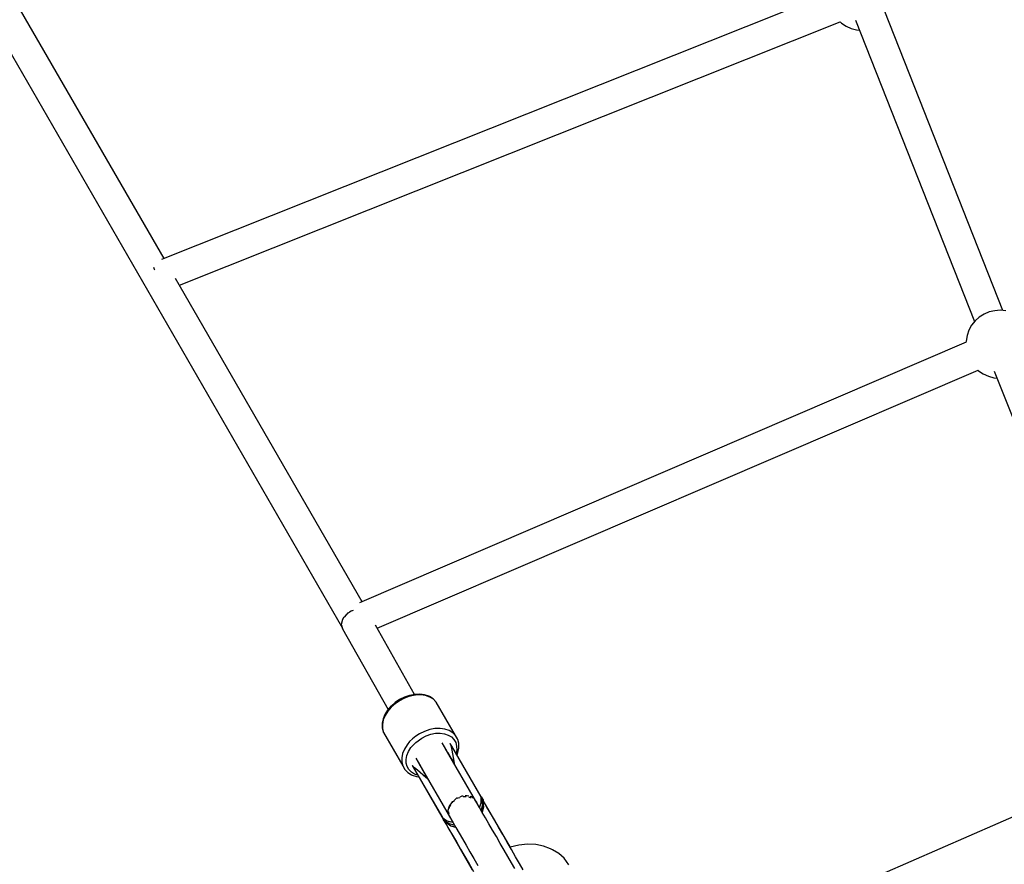
# Model space of a CAD drawing. Units: millimetres. Extents: x -14358 to 23350, y -22444 to 11221.
# Drawn here: x 5693 to 6272, y -5944 to -5447 of the extents above; entities that cross this region are included whole.
import ezdxf

# ---------------------------------------------------------------- set-up
doc = ezdxf.new("R2010")
doc.units = ezdxf.units.MM
doc.layers.add('PV-4EF237', color=7, linetype='Continuous')
doc.layers.add('STREFA', color=1, linetype='Continuous', lineweight=18)
doc.dimstyles.new('Kopia Kopia ISO-25 moduły', dxfattribs={"dimtxt": 300, "dimasz": 210, "dimexe": 1.25, "dimexo": 0.625, "dimgap": 80, "dimtad": 1, "dimdec": 3, "dimlfac": 0.001, "dimtxsty": 'Standard', "dimblk": 'OBLIQUE', "dimcen": 2.5, "dimse1": 1, "dimse2": 1, "dimadec": 0, "dimazin": 0, "dimtfac": 1, "dimtmove": 0, "dimatfit": 3, "dimfxl": 1, "dimarcsym": 0})

# ---------------------------------------------------------------- blocks, each defined once
blk = doc.blocks.new('*U1')
at = {"layer": 'PV-4EF237'}
for p, q in [((45405.32, 9258.72), (45405.32, 7396.5)), ((45423.11, 7637.27), (45423.11, 7856.96)), ((45415.17, 7635.97), (45415.01, 7634.85)), ((45839.99, 7576.61), (45421.58, 7637.49)), ((45415.01, 7634.85), (45414.94, 7634.36)), ((45423.11, 7404.17), (45423.11, 7623.81)), ((45423.11, 7619.2), (45837.55, 7558.9)), ((45845.86, 7555.18), (45817.85, 7366.55)), ((45837.46, 7558.91), (45837.77, 7557.9)), ((45837.77, 7557.9), (45839.22, 7554.94)), ((45839.22, 7554.94), (45841.14, 7552.25)), ((45835.53, 7363.89), (45863.33, 7551.03)), ((45841.14, 7552.25), (45843.48, 7549.92)), ((45843.48, 7549.92), (45844.93, 7548.89)), ((45807.39, 7358.53), (45421.61, 7404.35)), ((45405.78, 7398.31), (45405.22, 7396.1)), ((45405.78, 7398.27), (45405.82, 7398.55)), ((45405.82, 7398.55), (45405.86, 7398.59)), ((45405.87, 7398.69), (45405.86, 7398.64)), ((45407.97, 7400.86), (45405.87, 7398.69)), ((45408.37, 7401.03), (45407.97, 7400.86)), ((45408.37, 7401), (45408.57, 7401.2)), ((45408.57, 7401.2), (45409.43, 7401.46)), ((45411.15, 7402.23), (45409.43, 7401.49)), ((45412.18, 7402.33), (45411.15, 7402.23)), ((45412.18, 7402.32), (45412.84, 7402.52)), ((45412.84, 7402.52), (45413.63, 7402.46)), ((45414.85, 7402.57), (45413.63, 7402.46)), ((45415.96, 7402.34), (45414.85, 7402.57)), ((45415, 7402.79), (45414.97, 7402.55)), ((45405.22, 7396.1), (45404.62, 7341.49)), ((45422.48, 7341.45), (45423, 7388.27)), ((45422.97, 7386.25), (45805.38, 7340.83)), ((45812.43, 7363.84), (45809.91, 7361.71)), ((45815.27, 7365.54), (45812.43, 7363.84)), ((45818.34, 7366.74), (45815.27, 7365.54)), ((45821.58, 7367.42), (45818.34, 7366.74)), ((45824.88, 7367.56), (45821.58, 7367.42)), ((45828.15, 7367.16), (45824.88, 7367.56)), ((45831.32, 7366.22), (45828.15, 7367.16)), ((45834.29, 7364.77), (45831.32, 7366.22)), ((45836.98, 7362.85), (45834.29, 7364.77)), ((45807.78, 7359.18), (45807.31, 7358.4)), ((45809.91, 7361.71), (45807.78, 7359.18)), ((45401.56, 7339.95), (45399.36, 7338.25)), ((45404.01, 7340.77), (45401.36, 7339.36)), ((45404.16, 7341.34), (45401.56, 7339.95)), ((45406.98, 7341.81), (45404.01, 7340.77)), ((45407.09, 7342.36), (45404.16, 7341.34)), ((45410.18, 7342.45), (45406.98, 7341.81)), ((45407.27, 7342.42), (45407.09, 7342.36)), ((45410.32, 7343.03), (45407.27, 7342.42)), ((45413.48, 7342.66), (45410.18, 7342.45)), ((45413.48, 7343.24), (45410.32, 7343.03)), ((45416.64, 7343.03), (45413.48, 7343.24)), ((45415.97, 7342.54), (45413.48, 7342.66)), ((45418.41, 7342.18), (45415.97, 7342.54)), ((45419.7, 7342.42), (45416.64, 7343.03)), ((45420.75, 7341.58), (45418.41, 7342.18)), ((45419.88, 7342.36), (45419.7, 7342.42)), ((45422.8, 7341.34), (45419.88, 7342.36)), ((45422.96, 7340.77), (45420.75, 7341.58)), ((45425.41, 7339.95), (45422.8, 7341.34)), ((45425.61, 7339.36), (45422.96, 7340.77)), ((45427.61, 7338.25), (45425.41, 7339.95)), ((45805.28, 7340.84), (45805.45, 7340.29)), ((45805.45, 7340.29), (45806.9, 7337.32)), ((45396.2, 7333.72), (45395.59, 7331.43)), ((45397.37, 7335.65), (45396.17, 7333.47)), ((45397.4, 7335.9), (45396.2, 7333.72)), ((45399.12, 7337.63), (45397.37, 7335.65)), ((45397.64, 7336.3), (45397.4, 7335.9)), ((45399.36, 7338.25), (45397.64, 7336.3)), ((45401.36, 7339.36), (45399.12, 7337.63)), ((45427.85, 7337.63), (45425.61, 7339.36)), ((45429.33, 7336.3), (45427.61, 7338.25)), ((45429.6, 7335.65), (45427.85, 7337.63)), ((45429.57, 7335.9), (45429.33, 7336.3)), ((45430.76, 7333.72), (45429.57, 7335.9)), ((45430.8, 7333.47), (45429.6, 7335.65)), ((45431.37, 7331.43), (45430.76, 7333.72)), ((45806.9, 7337.32), (45808.82, 7334.64)), ((45813.37, 7335.53), (45808.74, 7304.2)), ((45808.82, 7334.64), (45811.16, 7332.3)), ((45396.17, 7333.47), (45395.56, 7331.17)), ((45395.59, 7331.43), (45395.56, 7331.17)), ((45395.56, 7331.17), (45395.56, 7308.43)), ((45431.41, 7331.17), (45430.8, 7333.47)), ((45431.41, 7331.17), (45431.37, 7331.43)), ((45431.41, 7308.43), (45431.41, 7331.17)), ((45811.16, 7332.3), (45812.73, 7331.18)), ((45401.36, 7316.62), (45399.12, 7314.89)), ((45404.01, 7318.02), (45401.36, 7316.62)), ((45406.21, 7318.84), (45404.01, 7318.02)), ((45405.06, 7315.41), (45409.1, 7316.66)), ((45408.56, 7319.44), (45406.21, 7318.84)), ((45411, 7319.8), (45408.56, 7319.44)), ((45409.1, 7316.66), (45413.48, 7317.09)), ((45413.48, 7319.92), (45411, 7319.8)), ((45416.79, 7319.7), (45413.48, 7319.92)), ((45413.48, 7317.09), (45416.42, 7316.9)), ((45416.42, 7316.9), (45419.26, 7316.33)), ((45419.99, 7319.06), (45416.79, 7319.7)), ((45419.26, 7316.33), (45421.91, 7315.41)), ((45422.96, 7318.02), (45419.99, 7319.06)), ((45425.61, 7316.62), (45422.96, 7318.02)), ((45427.85, 7314.89), (45425.61, 7316.62)), ((45396.17, 7310.72), (45395.56, 7308.43)), ((45397.37, 7312.9), (45396.17, 7310.72)), ((45399.12, 7314.89), (45397.37, 7312.9)), ((45398.09, 7308.92), (45399.16, 7310.85)), ((45399.16, 7310.85), (45400.71, 7312.62)), ((45400.71, 7312.62), (45402.7, 7314.15)), ((45402.7, 7314.15), (45405.06, 7315.41)), ((45421.91, 7315.41), (45424.26, 7314.15)), ((45424.26, 7314.15), (45426.25, 7312.62)), ((45426.25, 7312.62), (45427.81, 7310.85)), ((45427.81, 7310.85), (45428.87, 7308.92)), ((45429.6, 7312.9), (45427.85, 7314.89)), ((45430.8, 7310.72), (45429.6, 7312.9)), ((45431.41, 7308.43), (45430.8, 7310.72)), ((45395.56, 7308.43), (45395.56, 7306.09)), ((45395.56, 7306.09), (45395.59, 7305.83)), ((45395.59, 7305.83), (45396.2, 7303.54)), ((45397.55, 7306.87), (45398.09, 7308.92)), ((45397.55, 7304.8), (45397.55, 7306.87)), ((45398.09, 7302.76), (45397.55, 7304.8)), ((45400.57, 7305.96), (45400.5, 7304.04)), ((45400.99, 7304.07), (45400.57, 7305.96)), ((45400.57, 7305.96), (45400.57, 7270.53)), ((45404.51, 7305.13), (45404.48, 7305.02)), ((45404.48, 7305.02), (45404.48, 7267.83)), ((45404.51, 7308.68), (45404.51, 7303.03)), ((45422.46, 7303.28), (45422.46, 7308.68)), ((45422.48, 7305.02), (45422.46, 7305.24)), ((45422.48, 7267.83), (45422.48, 7305.02)), ((45426.4, 7305.96), (45426.01, 7304.16)), ((45426.4, 7270.64), (45426.4, 7305.96)), ((45426.47, 7304.04), (45426.4, 7305.96)), ((45428.87, 7308.92), (45429.41, 7306.87)), ((45429.41, 7304.8), (45428.87, 7302.76)), ((45429.41, 7306.87), (45429.41, 7304.8)), ((45430.76, 7303.54), (45431.37, 7305.83)), ((45431.37, 7305.83), (45431.41, 7306.09)), ((45431.41, 7306.09), (45431.41, 7308.43)), ((45396.2, 7303.54), (45397.4, 7301.36)), ((45397.4, 7301.36), (45397.64, 7300.96)), ((45397.64, 7300.96), (45399.36, 7299.01)), ((45399.16, 7300.82), (45398.09, 7302.76)), ((45400.5, 7299.3), (45399.16, 7300.82)), ((45399.36, 7299.01), (45400.5, 7298.13)), ((45400.5, 7304.04), (45400.48, 7269.53)), ((45401.02, 7303.97), (45400.99, 7304.07)), ((45401.85, 7302.07), (45401.02, 7303.97)), ((45403.88, 7295.85), (45401.85, 7302.07)), ((45404.48, 7301.81), (45404.48, 7294.64)), ((45422.48, 7294.64), (45422.48, 7301.81)), ((45425.12, 7302.07), (45423.08, 7295.85)), ((45425.94, 7303.97), (45425.12, 7302.07)), ((45425.98, 7304.07), (45425.94, 7303.97)), ((45426.01, 7304.16), (45425.98, 7304.07)), ((45426.48, 7269.6), (45426.47, 7304.04)), ((45427.81, 7300.82), (45426.47, 7299.3)), ((45426.47, 7298.13), (45427.61, 7299.01)), ((45427.61, 7299.01), (45429.33, 7300.96)), ((45428.87, 7302.76), (45427.81, 7300.82)), ((45429.33, 7300.96), (45429.57, 7301.36)), ((45429.57, 7301.36), (45430.76, 7303.54)), ((45404.48, 7296.57), (45403.47, 7297.11)), ((45403.79, 7296.12), (45404.16, 7295.92)), ((45404.48, 7294.64), (45403.88, 7295.85)), ((45404.16, 7295.92), (45404.48, 7295.81)), ((45423.5, 7297.11), (45422.48, 7296.57)), ((45422.48, 7295.81), (45422.8, 7295.92)), ((45423.08, 7295.85), (45422.48, 7294.64)), ((45422.8, 7295.92), (45423.17, 7296.12)), ((45410.22, 7275.68), (45407.36, 7274.37)), ((45410.48, 7275.71), (45410.22, 7275.68)), ((45410.7, 7275.56), (45411.72, 7275.65)), ((45413.48, 7276.12), (45411.84, 7275.9)), ((45413.91, 7276.06), (45413.48, 7276.12)), ((45413.83, 7275.85), (45414.42, 7275.91)), ((45414.42, 7275.91), (45415.41, 7275.62)), ((45416.83, 7275.65), (45415.5, 7275.84)), ((45417.44, 7275.37), (45416.83, 7275.65)), ((45400.55, 7270.53), (45400.48, 7269.53)), ((45400.57, 7270.64), (45400.55, 7270.53)), ((45400.57, 7270.64), (45400.57, 7270.14)), ((45400.59, 7270.53), (45400.57, 7270.64)), ((45400.57, 7270.14), (45400.57, 7269.61)), ((45400.82, 7269.58), (45400.59, 7270.53)), ((45400.62, 7270.41), (45401.58, 7268.07)), ((45405.2, 7271.94), (45404.51, 7270.1)), ((45404.51, 7270.1), (45404.51, 7268.82)), ((45405.09, 7270.41), (45405.26, 7271.13)), ((45405.26, 7271.13), (45405.56, 7271.5)), ((45405.38, 7272.42), (45405.29, 7272.18)), ((45407.36, 7274.37), (45405.38, 7272.42)), ((45406.99, 7273.28), (45407.46, 7273.87)), ((45407.46, 7273.87), (45408.5, 7274.41)), ((45410.17, 7275.28), (45410.7, 7275.56)), ((45417.37, 7275.04), (45417.98, 7274.86)), ((45417.98, 7274.86), (45418.82, 7274.19)), ((45419.67, 7274.33), (45418.57, 7274.84)), ((45420.35, 7273.64), (45419.67, 7274.33)), ((45420.1, 7273.15), (45420.76, 7272.6)), ((45420.76, 7272.6), (45421.01, 7272.11)), ((45421.62, 7272.36), (45420.97, 7273.02)), ((45422.02, 7271.26), (45421.62, 7272.36)), ((45422.06, 7269.97), (45422.29, 7269.52)), ((45422.46, 7270.03), (45422.36, 7270.31)), ((45422.46, 7269.04), (45422.46, 7270.03)), ((45426.38, 7270.53), (45426.17, 7269.67)), ((45426.4, 7270.64), (45426.38, 7270.53)), ((45426.4, 7270.14), (45426.4, 7270.64)), ((45426.41, 7270.53), (45426.4, 7270.64)), ((45426.4, 7269.61), (45426.4, 7270.14)), ((45426.48, 7269.62), (45426.41, 7270.53)), ((45400.57, 7269.61), (45400.48, 7268.29)), ((45400.48, 7269.53), (45400.48, 7268.89)), ((45400.48, 7268.29), (45400.5, 7268.95)), ((45400.48, 7268.89), (45400.48, 7268.29)), ((45400.57, 7268.76), (45400.48, 7267.4)), ((45400.48, 7268.29), (45400.48, 7267.4)), ((45400.49, 7267.4), (45400.48, 7267.36)), ((45400.48, 7267.36), (45400.49, 7267.4)), ((45400.48, 7267.4), (45400.48, 7267.36)), ((45400.48, 7267.36), (45400.48, 7267.34)), ((45400.48, 7267.36), (45400.48, 7267.34)), ((45400.48, 7267.34), (45400.48, 7267.28)), ((45400.48, 7267.34), (45400.48, 7267.28)), ((45400.48, 7267.28), (45400.57, 7266.01)), ((45400.49, 7267.17), (45400.48, 7235.12)), ((45400.49, 7267.4), (45400.57, 7268.76)), ((45400.49, 7268.54), (45400.49, 7268.42)), ((45400.57, 7268.52), (45400.49, 7267.4)), ((45400.5, 7268.95), (45400.57, 7269.61)), ((45400.57, 7269.61), (45401.95, 7265.66)), ((45400.57, 7269.61), (45400.57, 7268.76)), ((45400.57, 7268.76), (45400.83, 7267.43)), ((45400.57, 7266.36), (45400.57, 7268.52)), ((45400.77, 7267.4), (45400.57, 7268.52)), ((45400.57, 7266.36), (45400.57, 7262.72)), ((45400.79, 7267.34), (45400.77, 7267.4)), ((45402.41, 7263.65), (45400.79, 7267.34)), ((45400.84, 7269.53), (45400.82, 7269.58)), ((45400.83, 7267.43), (45400.85, 7267.36)), ((45402.02, 7267.19), (45400.84, 7269.53)), ((45400.85, 7267.36), (45402.54, 7263.78)), ((45404.51, 7262.77), (45401.95, 7265.66)), ((45402.47, 7266.62), (45402.02, 7267.19)), ((45402.32, 7266.81), (45403.18, 7265.98)), ((45404.51, 7264.8), (45402.47, 7266.62)), ((45404.48, 7267.83), (45404.62, 7268.4)), ((45404.48, 7267.83), (45404.55, 7267.55)), ((45404.51, 7267.72), (45404.51, 7267.39)), ((45404.51, 7267.39), (45404.51, 7264.65)), ((45404.51, 7264.65), (45404.51, 7261.4)), ((45422.29, 7269.52), (45422.48, 7267.83)), ((45422.43, 7267.39), (45422.48, 7267.83)), ((45422.46, 7267.39), (45422.46, 7267.62)), ((45422.46, 7264.65), (45422.46, 7267.39)), ((45424.43, 7266.53), (45422.46, 7264.86)), ((45425.02, 7265.65), (45422.46, 7262.77)), ((45422.46, 7261.4), (45422.46, 7264.65)), ((45424.42, 7263.78), (45426.12, 7267.36)), ((45424.5, 7266.62), (45424.43, 7266.53)), ((45426.13, 7269.53), (45424.5, 7266.62)), ((45426.18, 7267.34), (45424.55, 7263.65)), ((45425.02, 7265.65), (45426.4, 7269.61)), ((45426.12, 7267.36), (45426.14, 7267.43)), ((45426.15, 7269.58), (45426.13, 7269.53)), ((45426.14, 7267.43), (45426.15, 7267.48)), ((45426.16, 7269.62), (45426.15, 7269.58)), ((45426.15, 7267.48), (45426.36, 7268.53)), ((45426.17, 7269.67), (45426.16, 7269.62)), ((45426.2, 7267.41), (45426.18, 7267.34)), ((45426.21, 7267.47), (45426.2, 7267.41)), ((45426.22, 7267.53), (45426.21, 7267.47)), ((45426.4, 7268.52), (45426.22, 7267.53)), ((45426.36, 7268.53), (45426.4, 7268.76)), ((45426.4, 7269.61), (45426.46, 7268.95)), ((45426.4, 7268.76), (45426.4, 7269.61)), ((45426.48, 7268.29), (45426.4, 7269.61)), ((45426.4, 7268.76), (45426.42, 7268.52)), ((45426.48, 7267.49), (45426.4, 7268.52)), ((45426.4, 7268.52), (45426.4, 7266.36)), ((45426.4, 7266.01), (45426.48, 7267.28)), ((45426.4, 7262.72), (45426.4, 7266.36)), ((45426.42, 7268.52), (45426.48, 7267.49)), ((45426.46, 7268.95), (45426.48, 7268.29)), ((45426.47, 7268.42), (45426.47, 7268.54)), ((45426.48, 7235.54), (45426.47, 7267.17)), ((45426.48, 7269.57), (45426.48, 7269.62)), ((45426.48, 7269.53), (45426.48, 7269.57)), ((45426.48, 7268.89), (45426.48, 7269.53)), ((45426.48, 7268.29), (45426.48, 7268.89)), ((45426.48, 7267.41), (45426.48, 7268.29)), ((45426.48, 7267.41), (45426.48, 7267.49)), ((45426.48, 7267.49), (45426.48, 7267.41)), ((45426.48, 7267.36), (45426.48, 7267.41)), ((45426.48, 7267.36), (45426.48, 7267.41)), ((45426.48, 7267.28), (45426.48, 7267.36)), ((45426.48, 7267.28), (45426.48, 7267.36)), ((45400.57, 7262.72), (45400.57, 7258.56)), ((45400.57, 7258.56), (45400.57, 7254)), ((45404.51, 7261.45), (45402.41, 7263.65)), ((45402.54, 7263.78), (45404.51, 7261.82)), ((45404.51, 7261.4), (45404.51, 7257.71)), ((45422.46, 7261.82), (45424.42, 7263.78)), ((45424.55, 7263.65), (45422.46, 7261.45)), ((45422.46, 7257.71), (45422.46, 7261.4)), ((45426.4, 7258.56), (45426.4, 7262.72)), ((45426.4, 7254), (45426.4, 7258.56)), ((45400.57, 7254), (45400.57, 7249.13)), ((45404.51, 7257.71), (45404.51, 7253.67)), ((45404.51, 7253.67), (45404.51, 7249.36)), ((45422.46, 7253.67), (45422.46, 7257.71)), ((45422.46, 7249.36), (45422.46, 7253.67)), ((45426.4, 7249.13), (45426.4, 7254)), ((45400.57, 7249.13), (45400.57, 7244.07)), ((45404.51, 7249.36), (45404.51, 7244.88)), ((45422.46, 7244.88), (45422.46, 7249.36)), ((45426.4, 7244.07), (45426.4, 7249.13)), ((45400.57, 7244.07), (45400.57, 7238.95)), ((45404.51, 7244.88), (45404.51, 7240.31)), ((45422.46, 7240.31), (45422.46, 7244.88)), ((45426.4, 7238.95), (45426.4, 7244.07)), ((45400.57, 7238.95), (45400.57, 7233.87)), ((45404.51, 7240.31), (45404.51, 7235.76)), ((45422.46, 7235.76), (45422.46, 7240.31)), ((45422.46, 7231.32), (45422.46, 7235.76)), ((45426.4, 7233.87), (45426.4, 7238.95)), ((45426.41, 7235.56), (45426.4, 7235.57)), ((45431.46, 7233.95), (45426.41, 7235.56)), ((45422.46, 7227.08), (45422.46, 7231.32)), ((45426.4, 7228.96), (45426.4, 7233.87)), ((45436.1, 7231.82), (45431.46, 7233.95)), ((45440.22, 7229.21), (45436.1, 7231.82)), ((45422.46, 7223.15), (45422.46, 7227.08)), ((45426.4, 7224.33), (45426.4, 7228.96)), ((45426.4, 7220.09), (45426.4, 7224.33)), ((45443.74, 7226.17), (45440.22, 7229.21)), ((45446.56, 7222.8), (45443.74, 7226.17)), ((45447.28, 7221.6), (45446.56, 7222.8)), ((45449.39, 7217.88), (45447.28, 7221.6)), ((45450.68, 7213.97), (45449.39, 7217.88)), ((45451.21, 7209.19), (45450.68, 7213.97)), ((45777.16, 7093.3), (45494.15, 7125.19))]:
    blk.add_line(p, q, dxfattribs=at)
blk = doc.blocks.new('1124_2D')
at = {"layer": 'STREFA'}
blk.add_arc((7094.09, -7885.95), 4900, 245.6513, 27.36426, dxfattribs=at)
at = {"layer": 'PV-4EF237', "rotation": 29.99999999994074}
blk.add_blockref('*U1', (-29741.35, -34913.51), dxfattribs=at)
blk = doc.blocks.new('_OBLIQUE')
at = {"color": 0, "linetype": 'ByBlock', "lineweight": -2}
for p, q in [((-0.5, -0.5), (0.5, 0.5)), ((0, 0), (0, 0))]:
    blk.add_line(p, q, dxfattribs=at)
blk = doc.blocks.new('*D9')
at = {"color": 0, "lineweight": -2}
blk.add_line((-7397.37, 5863.32), (19088.08, 5863.32), dxfattribs=at)
at = {"layer": 'Defpoints', "color": 0}
for p in [(19088.08, 5863.32), (-7397.37, 2048.18), (19088.08, -7456.35)]:
    blk.add_point(p, dxfattribs=at)
at = {"color": 0, "lineweight": -2, "xscale": 210, "yscale": 210, "zscale": 210, "rotation": 180}
blk.add_blockref('_OBLIQUE', (-7397.37, 5863.32), dxfattribs=at)
at = {"color": 0, "lineweight": -2, "xscale": 210, "yscale": 210, "zscale": 210}
blk.add_blockref('_OBLIQUE', (19088.08, 5863.32), dxfattribs=at)
at = {"color": 0, "insert": (5845.35, 6118.32), "char_height": 300, "attachment_point": 5}
blk.add_mtext('26,5m', dxfattribs=at)
blk = doc.blocks.new('*D10')
at = {"color": 0, "lineweight": -2}
blk.add_line((-9504.78, 6932.21), (21082.99, 6932.21), dxfattribs=at)
at = {"layer": 'Defpoints', "color": 0}
for p in [(21082.99, 6932.21), (-9504.78, 2650.27), (21082.99, -6886.06)]:
    blk.add_point(p, dxfattribs=at)
at = {"color": 0, "lineweight": -2, "xscale": 210, "yscale": 210, "zscale": 210, "rotation": 180}
blk.add_blockref('_OBLIQUE', (-9504.78, 6932.21), dxfattribs=at)
at = {"color": 0, "lineweight": -2, "xscale": 210, "yscale": 210, "zscale": 210}
blk.add_blockref('_OBLIQUE', (21082.99, 6932.21), dxfattribs=at)
at = {"color": 0, "insert": (5789.11, 7187.21), "char_height": 300, "attachment_point": 5}
blk.add_mtext('30,6m', dxfattribs=at)
blk = doc.blocks.new('*D11')
at = {"color": 0, "lineweight": -2}
blk.add_line((22214.15, 2402.29), (22214.15, -16213.25), dxfattribs=at)
at = {"layer": 'Defpoints', "color": 0}
for p in [(-6887.08, 2402.29), (-5484.63, -16213.25), (22214.15, -16213.25)]:
    blk.add_point(p, dxfattribs=at)
at = {"color": 0, "lineweight": -2, "xscale": 210, "yscale": 210, "zscale": 210}
for p, rotation in [((22214.15, 2402.29), 90), ((22214.15, -16213.25), 270)]:
    blk.add_blockref('_OBLIQUE', p, dxfattribs=dict(at, rotation=rotation))
at = {"color": 0, "insert": (21959.15, -6905.48), "char_height": 300, "attachment_point": 5, "rotation": 90}
blk.add_mtext('18,6m', dxfattribs=at)
blk = doc.blocks.new('*D12')
at = {"color": 0, "lineweight": -2}
blk.add_line((23245.04, 4650.27), (23245.04, -18418.94), dxfattribs=at)
at = {"layer": 'Defpoints', "color": 0}
for p in [(-6772.73, 4650.27), (-5375.28, -18418.94), (23245.04, -18418.94)]:
    blk.add_point(p, dxfattribs=at)
at = {"color": 0, "lineweight": -2, "xscale": 210, "yscale": 210, "zscale": 210}
for p, rotation in [((23245.04, 4650.27), 90), ((23245.04, -18418.94), 270)]:
    blk.add_blockref('_OBLIQUE', p, dxfattribs=dict(at, rotation=rotation))
at = {"color": 0, "insert": (23015.04, -6884.34), "char_height": 300, "attachment_point": 5, "rotation": 90}
blk.add_mtext('23m', dxfattribs=at)

msp = doc.modelspace()

# ---------------------------------------------------------------- block references
at = {"layer": 'STREFA'}
msp.add_blockref('1124_2D', (0, 0), dxfattribs=at)

# ---------------------------------------------------------------- dimensions: what is measured, and where the dimension line sits
for base, p1, p2, text, picture, middle in [((21082.992, 6932.206), (-9504.7777, 2650.2662), (21082.992, -6886.06, 0), '30,6m', '*D10', (5789.1072, 7187.206)), ((19088.0769, 5863.3208), (-7397.3709, 2048.1849), (19088.0769, -7456.3526), '26,5m', '*D9', (5845.353, 6118.3208))]:
    dim = msp.add_linear_dim(base=base, p1=p1, p2=p2, text=text, dimstyle='Kopia Kopia ISO-25 moduły', override={"dimpost": 'm'})
    dim.commit()
    dim.dimension.update_dxf_attribs({"geometry": picture, "text_midpoint": middle})
for base, p1, p2, text, picture, middle in [((23245.0415, -18418.9374), (-6772.7269, 4650.2662), (-5375.2795, -18418.9374), '23m', '*D12', (23015.0415, -6884.3356)), ((22214.1539, -16213.2526), (-6887.081, 2402.2887), (-5484.6265, -16213.2526), '18,6m', '*D11', (21959.1539, -6905.482))]:
    dim = msp.add_linear_dim(base=base, p1=p1, p2=p2, angle=90, text=text, dimstyle='Kopia Kopia ISO-25 moduły', override={"dimpost": 'm'})
    dim.commit()
    dim.dimension.update_dxf_attribs({"geometry": picture, "text_midpoint": middle})

doc.saveas('drawing.dxf')
